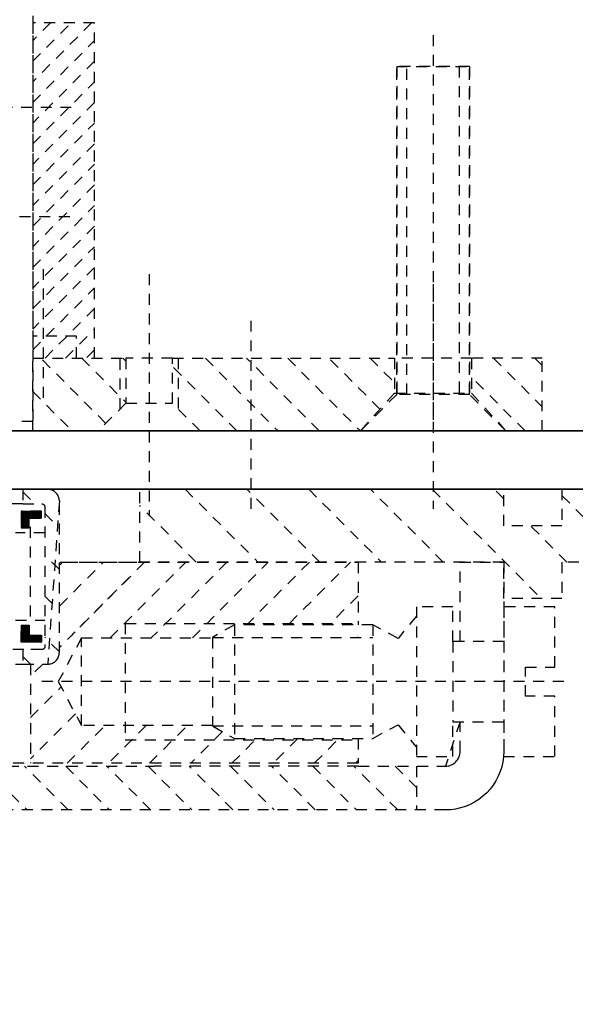
# Model space of a CAD drawing. Units: millimetres. Extents: x 1788 to 83958, y -2235 to 115762.
# Drawn here: x 3935 to 3973, y 5333 to 5400 of the extents above; entities that cross this region are included whole.
import ezdxf

# ---------------------------------------------------------------- set-up
doc = ezdxf.new("R2010")
doc.units = ezdxf.units.MM
doc.linetypes.add('JIS_02_0.7', pattern=[1.35, 0.75, -0.6])
doc.layers.add('Z_Beschlag-Grau 0.10', color=8, linetype='Continuous')
doc.layers.add('Z_Kontur-Magenta 0.35', color=6, linetype='Continuous', lineweight=35)

# ---------------------------------------------------------------- blocks, each defined once
blk = doc.blocks.new('*U20')
at = {"layer": 'Z_Beschlag-Grau 0.10', "linetype": 'ByBlock'}
for p, q in [((-7.5, 31.19), (-7.5, 0.64)), ((-11.747, 28), (-7.5, 28)), ((-11.747, 5), (-11.747, 28)), ((-7.5, 28), (-7.5, 5)), ((-35, 27.163), (-35, 0)), ((-32.5, 25), (-37.5, 25)), ((-37.5, 25), (-37.5, 2.5)), ((-37.5, 2.5), (-37.5, 25)), ((-37.5, 25), (-32.5, 25)), ((-36.8, 25), (-36.8, 2.5)), ((-33.2, 2.5), (-33.2, 25)), ((-32.5, 2.5), (-32.5, 25)), ((-32.5, 25), (-32.5, 2.5)), ((-10.153, 22.19), (0, 22.19)), ((-10.056, 14.69), (0, 14.69)), ((-8.25, 2.281), (-8.25, 11.106)), ((-15.5, 10.76), (-15.5, -5.852)), ((-35, 10.068), (-35, -5.333)), ((-22.5, -5.333), (-22.5, 7.992)), ((-10.5, 5), (-10.5, 6.5)), ((-10.5, 6.5), (-7.5, 6.5)), ((-42.5, 0), (-42.5, 5)), ((-42.5, 5), (-37.65, 5)), ((-37.65, 5), (-32.35, 5)), ((-37.65, 5), (-37.65, 2.6)), ((-32.35, 5), (-32.35, 2.6)), ((-17.1, 5), (-32.35, 5)), ((-17.5, 5), (-17.5, 1.5)), ((-17.1, 1.9), (-17.1, 5)), ((-17.1, 5), (-13.9, 5)), ((-13.9, 5), (-13.9, 1.9)), ((-7.5, 5), (-13.9, 5)), ((-13.5, 1.5), (-13.5, 5)), ((-7.5, 5), (-11.747, 5)), ((-7.5, 0), (-7.5, 5)), ((-37.65, 2.6), (-40, 0)), ((-40, 0), (-37.5, 2.5)), ((-32.35, 2.6), (-37.65, 2.6)), ((-37.5, 2.5), (-32.5, 2.5)), ((-37.5, 2.5), (-32.5, 2.5)), ((-32.5, 2.5), (-30, 0)), ((-32.35, 2.6), (-30, 0)), ((-19, 0), (-17.1, 1.9)), ((-13.9, 1.9), (-17.1, 1.9)), ((-13.9, 1.9), (-12, 0)), ((-40, 0), (-42.5, 0)), ((-30, 0), (-40, 0)), ((-30, 0), (-40, 0)), ((-30, 0), (-19, 0)), ((-12, 0), (-19, 0)), ((-12, 0), (-7.5, 0)), ((-7.5, 0.64), (-6.5, 0.64)), ((-7.5, 0), (-6.5, 0)), ((-14.854, -4), (-45.354, -4)), ((-43.854, -4), (-43.854, -6.5)), ((-39.854, -6.5), (-39.854, -4)), ((-14.854, -9), (-14.854, -4)), ((-14.854, -4), (14.146, -4)), ((-8.869, -4.075), (-8.804, -4.048)), ((-8.804, -4.048), (-8.738, -4.027)), ((-8.738, -4.027), (-8.67, -4.012)), ((-8.67, -4.012), (-8.601, -4.003)), ((-8.601, -4.003), (-8.531, -4)), ((-8.531, -4), (-6.831, -4)), ((7.169, -4), (-6.831, -4)), ((-6.831, -4), (-6.831, -5)), ((-9.328, -4.73), (-9.319, -4.661)), ((-9.319, -4.661), (-9.304, -4.593)), ((-9.304, -4.593), (-9.283, -4.526)), ((-9.283, -4.526), (-9.256, -4.462)), ((-9.256, -4.462), (-9.224, -4.4)), ((-9.224, -4.4), (-9.186, -4.341)), ((-9.186, -4.341), (-9.144, -4.286)), ((-9.144, -4.286), (-9.096, -4.234)), ((-9.096, -4.234), (-9.045, -4.187)), ((-9.045, -4.187), (-8.99, -4.145)), ((-8.99, -4.145), (-8.931, -4.107)), ((-8.931, -4.107), (-8.869, -4.075)), ((-9.331, -4.8), (-9.328, -4.73)), ((-9.331, -15.2), (-9.331, -4.8)), ((-9.331, -4.8), (-9.331, -4.8)), ((-9.331, -4.8), (-8.531, -16)), ((-8.33, -5.183), (-8.331, -5.2)), ((-8.331, -5.2), (-8.331, -5.2)), ((-8.331, -5.2), (-8.331, -14.8)), ((-8.328, -5.165), (-8.33, -5.183)), ((-8.324, -5.148), (-8.328, -5.165)), ((-8.319, -5.132), (-8.324, -5.148)), ((-8.312, -5.115), (-8.319, -5.132)), ((-8.304, -5.1), (-8.312, -5.115)), ((-8.295, -5.085), (-8.304, -5.1)), ((-8.284, -5.071), (-8.295, -5.085)), ((-8.272, -5.059), (-8.284, -5.071)), ((-8.259, -5.047), (-8.272, -5.059)), ((-8.245, -5.036), (-8.259, -5.047)), ((-8.231, -5.027), (-8.245, -5.036)), ((-8.215, -5.019), (-8.231, -5.027)), ((-8.199, -5.012), (-8.215, -5.019)), ((-8.183, -5.007), (-8.199, -5.012)), ((-8.165, -5.003), (-8.183, -5.007)), ((-8.148, -5.001), (-8.165, -5.003)), ((-8.131, -5), (-8.148, -5.001)), ((-6.831, -5), (-8.131, -5)), ((-6.831, -5), (7.169, -5)), ((-8.095, -5.977), (-8.095, -5.495)), ((-8.095, -5.495), (-6.713, -5.495)), ((-7.255, -5.977), (-8.095, -5.977)), ((-7.255, -6.655), (-7.255, -5.977)), ((-6.713, -5.495), (-6.713, -6.655)), ((-43.854, -6.5), (-39.854, -6.5)), ((-7.331, -6.579), (-7.331, -13.27)), ((-6.713, -6.655), (-7.255, -6.655)), ((-8.331, -6.992), (-6.331, -6.992)), ((-47.704, -9), (-43.854, -9)), ((-43.854, -9), (-43.854, -11.5)), ((-39.854, -11.5), (-39.854, -9)), ((-39.854, -9), (-14.854, -9)), ((-39.854, -9), (-39.854, -22)), ((-36.854, -9), (-39.854, -9)), ((-36.854, -14.45), (-36.854, -9)), ((-9.354, -9), (-29.854, -9)), ((-29.854, -9), (-29.854, -13.3)), ((-9.854, -9), (-14.854, -9)), ((-43.854, -11.5), (-39.854, -11.5)), ((-43.354, -16.2), (-43.354, -12.075)), ((-43.354, -12.075), (-39.854, -12.075)), ((-39.854, -12.075), (-39.854, -14.45)), ((-36.354, -14.45), (-36.354, -12.075)), ((-36.354, -12.075), (-33.854, -12.075)), ((-33.854, -12.075), (-33.854, -22.325)), ((-33.854, -12.7), (-32.592, -14.24)), ((-32.592, -14.24), (-30.854, -13.3)), ((-30.854, -13.3), (-21.354, -13.3)), ((-30.854, -13.3), (-30.854, -21.1)), ((-13.854, -13.2), (-29.854, -13.2)), ((-21.354, -13.3), (-19.854, -14.166)), ((-21.354, -13.3), (-21.354, -21.1)), ((-13.854, -13.2), (-13.854, -21.2)), ((-6.331, -12.992), (-8.331, -12.992)), ((-6.713, -13.329), (-7.255, -13.329)), ((-7.255, -13.329), (-7.255, -14.006)), ((-6.713, -14.489), (-6.713, -13.329)), ((-19.854, -14.166), (-30.854, -14.166)), ((-19.854, -14.166), (-19.854, -20.234)), ((-7.255, -14.006), (-8.095, -14.006)), ((-8.095, -14.006), (-8.095, -14.489)), ((-39.854, -14.45), (-36.354, -14.45)), ((-39.854, -14.45), (-39.854, -19.95)), ((-36.354, -14.45), (-36.354, -19.95)), ((-10.854, -14.2), (-19.854, -14.2)), ((-10.854, -20.2), (-10.854, -14.2)), ((-10.854, -14.2), (-9.259, -17.2)), ((-8.331, -14.8), (-8.33, -14.817)), ((-8.33, -14.817), (-8.328, -14.835)), ((-8.328, -14.835), (-8.324, -14.852)), ((-8.324, -14.852), (-8.319, -14.868)), ((-8.095, -14.489), (-6.713, -14.489)), ((-9.328, -15.27), (-9.331, -15.2)), ((-9.319, -15.339), (-9.328, -15.27)), ((-9.304, -15.407), (-9.319, -15.339)), ((-9.283, -15.474), (-9.304, -15.407)), ((-9.256, -15.538), (-9.283, -15.474)), ((-9.224, -15.6), (-9.256, -15.538)), ((-8.319, -14.868), (-8.312, -14.885)), ((-8.312, -14.885), (-8.304, -14.9)), ((-8.304, -14.9), (-8.295, -14.915)), ((-8.295, -14.915), (-8.284, -14.929)), ((-8.284, -14.929), (-8.272, -14.941)), ((-8.272, -14.941), (-8.259, -14.953)), ((-8.259, -14.953), (-8.245, -14.964)), ((-8.245, -14.964), (-8.231, -14.973)), ((-8.231, -14.973), (-8.215, -14.981)), ((-8.215, -14.981), (-8.199, -14.988)), ((-8.199, -14.988), (-8.183, -14.993)), ((-8.183, -14.993), (-8.165, -14.997)), ((-8.165, -14.997), (-8.148, -14.999)), ((-8.148, -14.999), (-8.131, -15)), ((-8.131, -15), (-8.131, -15)), ((-8.131, -15), (-6.831, -15)), ((-6.886, -15), (7.169, -15)), ((-6.831, -15), (-6.831, -16)), ((-41.354, -16.2), (-43.354, -16.2)), ((-41.354, -18.2), (-41.354, -16.2)), ((-9.186, -15.659), (-9.224, -15.6)), ((-9.144, -15.714), (-9.186, -15.659)), ((-9.096, -15.766), (-9.144, -15.714)), ((-9.045, -15.813), (-9.096, -15.766)), ((-8.99, -15.855), (-9.045, -15.813)), ((-8.931, -15.893), (-8.99, -15.855)), ((-8.869, -15.925), (-8.931, -15.893)), ((-8.804, -15.952), (-8.869, -15.925)), ((-8.738, -15.973), (-8.804, -15.952)), ((-8.67, -15.988), (-8.738, -15.973)), ((-8.601, -15.997), (-8.67, -15.988)), ((-8.531, -16), (-8.601, -15.997)), ((-6.831, -16), (-8.531, -16)), ((-8.189, -16), (-7.354, -16.835)), ((-7.354, -16), (-7.354, -22.8)), ((7.169, -16), (-6.831, -16)), ((-43.984, -17.2), (-7.596, -17.2)), ((-9.259, -17.2), (-10.854, -20.2)), ((-43.354, -22.325), (-43.354, -18.2)), ((-43.354, -18.2), (-41.354, -18.2)), ((-36.354, -19.95), (-39.854, -19.95)), ((-39.854, -19.95), (-39.854, -22.325)), ((-36.854, -22), (-36.854, -19.95)), ((-36.854, -19.95), (-35.854, -23)), ((-36.354, -22.325), (-36.354, -19.95)), ((-32.592, -20.16), (-33.854, -21.7)), ((-30.854, -21.1), (-32.592, -20.16)), ((-19.854, -20.234), (-30.854, -20.234)), ((-19.854, -20.234), (-21.354, -21.1)), ((-19.854, -20.2), (-10.854, -20.2)), ((-21.354, -21.1), (-30.854, -21.1)), ((-29.854, -21.1), (-29.854, -22.8)), ((-13.854, -21.2), (-29.854, -21.2)), ((-39.854, -22), (-39.838, -22.349)), ((-36.85, -22.087), (-36.854, -22)), ((-36.839, -22.174), (-36.85, -22.087)), ((-36.82, -22.259), (-36.839, -22.174)), ((-36.793, -22.342), (-36.82, -22.259)), ((-39.854, -22.325), (-43.354, -22.325)), ((-39.838, -22.349), (-39.793, -22.695)), ((-39.793, -22.695), (-39.717, -23.035)), ((-36.76, -22.423), (-36.793, -22.342)), ((-36.72, -22.5), (-36.76, -22.423)), ((-36.673, -22.574), (-36.72, -22.5)), ((-36.62, -22.643), (-36.673, -22.574)), ((-36.561, -22.707), (-36.62, -22.643)), ((-36.496, -22.766), (-36.561, -22.707)), ((-36.427, -22.819), (-36.496, -22.766)), ((-36.354, -22.866), (-36.427, -22.819)), ((-33.854, -22.325), (-36.354, -22.325)), ((-36.276, -22.906), (-36.354, -22.866)), ((-36.196, -22.94), (-36.276, -22.906)), ((-36.113, -22.966), (-36.196, -22.94)), ((-36.027, -22.985), (-36.113, -22.966)), ((-29.854, -22.8), (30.146, -22.8)), ((-39.717, -23.035), (-39.612, -23.368)), ((-39.612, -23.368), (-39.479, -23.69)), ((-35.941, -22.996), (-36.027, -22.985)), ((-35.854, -23), (-35.941, -22.996)), ((-29.854, -23), (-35.854, -23)), ((-33.854, -23), (-33.854, -26)), ((-29.854, -23), (-15.854, -23)), ((17.146, -23), (-15.854, -23)), ((-39.479, -23.69), (-39.318, -24)), ((-39.318, -24), (-39.13, -24.294)), ((-39.13, -24.294), (-38.918, -24.571)), ((-38.918, -24.571), (-38.682, -24.828)), ((-38.682, -24.828), (-38.425, -25.064)), ((-38.425, -25.064), (-38.148, -25.277)), ((-38.148, -25.277), (-37.854, -25.464)), ((-37.854, -25.464), (-37.544, -25.625)), ((-37.544, -25.625), (-37.222, -25.759)), ((-37.222, -25.759), (-36.889, -25.864)), ((-36.889, -25.864), (-36.548, -25.939)), ((-36.548, -25.939), (-36.202, -25.985)), ((-36.202, -25.985), (-35.854, -26)), ((-35.854, -26), (-35.854, -26)), ((-35.854, -26), (31.146, -26))]:
    blk.add_line(p, q, dxfattribs=at)
for points in [[(-11.548, 28), (-7.5, 23.952)], [(-7.5, 25.366), (-10.134, 28)], [(-8.72, 28), (-7.5, 26.78)], [(-7.5, 22.538), (-11.747, 26.785)], [(-11.747, 25.371), (-7.5, 21.123)], [(-7.5, 19.709), (-11.747, 23.956)], [(-11.747, 22.542), (-7.5, 18.295)], [(-7.5, 16.881), (-11.747, 21.128)], [(-11.747, 19.714), (-7.5, 15.466)], [(-7.5, 14.052), (-11.747, 18.3)], [(-11.747, 16.885), (-7.5, 12.638)], [(-7.5, 11.224), (-11.747, 15.471)], [(-11.747, 14.057), (-7.5, 9.81)], [(-7.5, 8.395), (-11.747, 12.643)], [(-11.747, 11.229), (-7.5, 6.981)], [(-7.5, 5.567), (-11.747, 9.814)], [(-11.747, 8.4), (-8.347, 5)], [(-9.761, 5), (-11.747, 6.986)], [(-11.747, 5.572), (-11.176, 5)], [(-39.158, 5), (-42.5, 1.658)], [(-42.5, 4.487), (-41.987, 5)], [(-30.673, 5), (-32.35, 3.323)], [(-31.35, 1.494), (-27.844, 5)], [(-25.016, 5), (-30.008, 0.008)], [(-27.188, 0), (-22.188, 5)], [(-19.359, 5), (-24.359, 0)], [(-10.874, 5), (-13.9, 1.974)], [(-13.9, 4.802), (-13.702, 5)], [(-12.523, 0.523), (-8.045, 5)], [(-21.531, 0), (-17.1, 4.431)], [(-41.33, 0), (-37.65, 3.68)], [(-7.5, 2.717), (-10.217, 0)], [(-34.946, -4), (-42.446, -11.5)], [(-39.854, -4.665), (-39.188, -4)], [(-35.703, -9), (-30.703, -4)], [(-26.46, -4), (-31.46, -9)], [(-27.218, -9), (-22.218, -4)], [(-17.975, -4), (-22.975, -9)], [(-43.854, -4.423), (-47.704, -8.273)], [(-6.831, -4.168), (-7.662, -5)], [(-18.732, -9), (-14.854, -5.121)], [(-8.331, -5.668), (-9.331, -6.668)], [(-7.621, -5.977), (-8.095, -5.504)], [(-8.095, -5.518), (-7.635, -5.977)], [(-7.649, -5.977), (-8.095, -5.532)], [(-8.095, -5.546), (-7.663, -5.977)], [(-7.678, -5.977), (-8.095, -5.56)], [(-8.095, -5.574), (-7.692, -5.977)], [(-7.706, -5.977), (-8.095, -5.589)], [(-8.095, -5.603), (-7.72, -5.977)], [(-7.734, -5.977), (-8.095, -5.617)], [(-8.095, -5.631), (-7.748, -5.977)], [(-7.762, -5.977), (-8.095, -5.645)], [(-8.095, -5.659), (-7.777, -5.977)], [(-7.791, -5.977), (-8.095, -5.673)], [(-8.095, -5.688), (-7.805, -5.977)], [(-7.819, -5.977), (-8.095, -5.702)], [(-8.095, -5.716), (-7.833, -5.977)], [(-7.847, -5.977), (-8.095, -5.73)], [(-8.095, -5.744), (-7.861, -5.977)], [(-7.876, -5.977), (-8.095, -5.758)], [(-8.095, -5.772), (-7.89, -5.977)], [(-7.904, -5.977), (-8.095, -5.787)], [(-8.095, -5.801), (-7.918, -5.977)], [(-7.932, -5.977), (-8.095, -5.815)], [(-8.095, -5.829), (-7.946, -5.977)], [(-7.96, -5.977), (-8.095, -5.843)], [(-8.095, -5.857), (-7.975, -5.977)], [(-7.989, -5.977), (-8.095, -5.871)], [(-8.095, -5.886), (-8.003, -5.977)], [(-8.017, -5.977), (-8.095, -5.9)], [(-8.095, -5.914), (-8.031, -5.977)], [(-8.045, -5.977), (-8.095, -5.928)], [(-8.095, -5.942), (-8.059, -5.977)], [(-8.074, -5.977), (-8.095, -5.956)], [(-8.095, -5.97), (-8.088, -5.977)], [(-8.089, -5.495), (-7.607, -5.977)], [(-7.593, -5.977), (-8.075, -5.495)], [(-8.061, -5.495), (-7.579, -5.977)], [(-7.564, -5.977), (-8.047, -5.495)], [(-8.033, -5.495), (-7.55, -5.977)], [(-7.536, -5.977), (-8.019, -5.495)], [(-8.005, -5.495), (-7.522, -5.977)], [(-7.508, -5.977), (-7.99, -5.495)], [(-7.976, -5.495), (-7.494, -5.977)], [(-7.48, -5.977), (-7.962, -5.495)], [(-7.948, -5.495), (-7.465, -5.977)], [(-7.451, -5.977), (-7.934, -5.495)], [(-7.92, -5.495), (-7.437, -5.977)], [(-7.423, -5.977), (-7.906, -5.495)], [(-7.891, -5.495), (-7.409, -5.977)], [(-7.395, -5.977), (-7.877, -5.495)], [(-7.863, -5.495), (-7.381, -5.977)], [(-7.366, -5.977), (-7.849, -5.495)], [(-7.835, -5.495), (-7.352, -5.977)], [(-7.338, -5.977), (-7.821, -5.495)], [(-7.807, -5.495), (-7.324, -5.977)], [(-7.31, -5.977), (-7.792, -5.495)], [(-7.778, -5.495), (-7.296, -5.977)], [(-7.282, -5.977), (-7.764, -5.495)], [(-7.75, -5.495), (-7.267, -5.977)], [(-6.713, -6.518), (-7.736, -5.495)], [(-7.722, -5.495), (-6.713, -6.504)], [(-6.713, -6.489), (-7.708, -5.495)], [(-7.693, -5.495), (-6.713, -6.475)], [(-6.713, -6.461), (-7.679, -5.495)], [(-7.665, -5.495), (-6.713, -6.447)], [(-6.713, -6.433), (-7.651, -5.495)], [(-7.637, -5.495), (-6.713, -6.419)], [(-6.713, -6.405), (-7.623, -5.495)], [(-7.609, -5.495), (-6.713, -6.39)], [(-6.713, -6.376), (-7.594, -5.495)], [(-7.58, -5.495), (-6.713, -6.362)], [(-6.713, -6.348), (-7.566, -5.495)], [(-7.552, -5.495), (-6.713, -6.334)], [(-6.713, -6.32), (-7.538, -5.495)], [(-7.524, -5.495), (-6.713, -6.306)], [(-6.713, -6.291), (-7.51, -5.495)], [(-7.495, -5.495), (-6.713, -6.277)], [(-6.713, -6.263), (-7.481, -5.495)], [(-7.467, -5.495), (-6.713, -6.249)], [(-6.713, -6.235), (-7.453, -5.495)], [(-7.439, -5.495), (-6.713, -6.221)], [(-6.713, -6.207), (-7.425, -5.495)], [(-7.411, -5.495), (-6.713, -6.192)], [(-6.713, -6.178), (-7.396, -5.495)], [(-7.382, -5.495), (-6.713, -6.164)], [(-6.713, -6.15), (-7.368, -5.495)], [(-7.354, -5.495), (-6.713, -6.136)], [(-6.713, -6.122), (-7.34, -5.495)], [(-7.326, -5.495), (-6.713, -6.108)], [(-6.713, -6.093), (-7.312, -5.495)], [(-7.297, -5.495), (-6.713, -6.079)], [(-6.713, -6.065), (-7.283, -5.495)], [(-7.269, -5.495), (-6.713, -6.051)], [(-6.713, -6.037), (-7.255, -5.495)], [(-7.255, -5.99), (-6.713, -6.532)], [(-6.713, -6.546), (-7.255, -6.004)], [(-7.255, -6.018), (-6.713, -6.56)], [(-6.713, -6.574), (-7.255, -6.032)], [(-7.255, -6.047), (-6.713, -6.588)], [(-6.713, -6.603), (-7.255, -6.061)], [(-7.255, -6.075), (-6.713, -6.617)], [(-7.241, -5.495), (-6.713, -6.023)], [(-6.713, -6.009), (-7.227, -5.495)], [(-7.213, -5.495), (-6.713, -5.994)], [(-6.713, -5.98), (-7.198, -5.495)], [(-7.184, -5.495), (-6.713, -5.966)], [(-6.713, -5.952), (-7.17, -5.495)], [(-7.156, -5.495), (-6.713, -5.938)], [(-6.713, -5.924), (-7.142, -5.495)], [(-7.128, -5.495), (-6.713, -5.91)], [(-6.713, -5.895), (-7.114, -5.495)], [(-7.099, -5.495), (-6.713, -5.881)], [(-6.713, -5.867), (-7.085, -5.495)], [(-7.071, -5.495), (-6.713, -5.853)], [(-6.713, -5.839), (-7.057, -5.495)], [(-7.043, -5.495), (-6.713, -5.825)], [(-6.713, -5.811), (-7.029, -5.495)], [(-7.015, -5.495), (-6.713, -5.796)], [(-6.713, -5.782), (-7, -5.495)], [(-6.986, -5.495), (-6.713, -5.768)], [(-6.713, -5.754), (-6.972, -5.495)], [(-6.958, -5.495), (-6.713, -5.74)], [(-6.713, -5.726), (-6.944, -5.495)], [(-6.93, -5.495), (-6.713, -5.712)], [(-6.713, -5.697), (-6.916, -5.495)], [(-6.902, -5.495), (-6.713, -5.683)], [(-6.713, -5.669), (-6.887, -5.495)], [(-6.873, -5.495), (-6.713, -5.655)], [(-6.713, -5.641), (-6.859, -5.495)], [(-6.845, -5.495), (-6.713, -5.627)], [(-6.713, -5.613), (-6.831, -5.495)], [(-6.817, -5.495), (-6.713, -5.598)], [(-6.713, -5.584), (-6.803, -5.495)], [(-6.788, -5.495), (-6.713, -5.57)], [(-6.713, -5.556), (-6.774, -5.495)], [(-6.76, -5.495), (-6.713, -5.542)], [(-6.713, -5.528), (-6.746, -5.495)], [(-6.732, -5.495), (-6.713, -5.514)], [(-6.713, -5.499), (-6.713, -5.495)], [(-44.188, -9), (-41.688, -6.5)], [(-6.713, -6.631), (-7.255, -6.089)], [(-7.255, -6.103), (-6.713, -6.645)], [(-6.717, -6.655), (-7.255, -6.117)], [(-7.255, -6.131), (-6.732, -6.655)], [(-6.746, -6.655), (-7.255, -6.146)], [(-7.255, -6.16), (-6.76, -6.655)], [(-6.774, -6.655), (-7.255, -6.174)], [(-7.255, -6.188), (-6.788, -6.655)], [(-6.802, -6.655), (-7.255, -6.202)], [(-7.255, -6.216), (-6.816, -6.655)], [(-6.831, -6.655), (-7.255, -6.23)], [(-7.255, -6.245), (-6.845, -6.655)], [(-6.859, -6.655), (-7.255, -6.259)], [(-7.255, -6.273), (-6.873, -6.655)], [(-6.887, -6.655), (-7.255, -6.287)], [(-7.255, -6.301), (-6.901, -6.655)], [(-6.915, -6.655), (-7.255, -6.315)], [(-7.255, -6.329), (-6.93, -6.655)], [(-6.944, -6.655), (-7.255, -6.344)], [(-7.255, -6.358), (-6.958, -6.655)], [(-6.972, -6.655), (-7.255, -6.372)], [(-7.255, -6.386), (-6.986, -6.655)], [(-7, -6.655), (-7.255, -6.4)], [(-7.255, -6.414), (-7.014, -6.655)], [(-7.029, -6.655), (-7.255, -6.428)], [(-7.255, -6.443), (-7.043, -6.655)], [(-7.057, -6.655), (-7.255, -6.457)], [(-7.255, -6.471), (-7.071, -6.655)], [(-7.085, -6.655), (-7.255, -6.485)], [(-7.255, -6.499), (-7.099, -6.655)], [(-7.113, -6.655), (-7.255, -6.513)], [(-7.255, -6.527), (-7.128, -6.655)], [(-7.142, -6.655), (-7.255, -6.542)], [(-7.255, -6.556), (-7.156, -6.655)], [(-7.17, -6.655), (-7.255, -6.57)], [(-7.255, -6.584), (-7.184, -6.655)], [(-7.198, -6.655), (-7.255, -6.598)], [(-7.255, -6.612), (-7.212, -6.655)], [(-7.227, -6.655), (-7.255, -6.626)], [(-7.255, -6.641), (-7.241, -6.655)], [(-7.255, -6.655), (-7.255, -6.655)], [(-9.331, -9.497), (-8.331, -8.497)], [(-25.131, -13.2), (-29.331, -9)], [(-26.502, -9), (-22.202, -13.3)], [(-18.474, -14.2), (-23.674, -9)], [(-20.845, -9), (-15.645, -14.2)], [(-12.817, -14.2), (-18.017, -9)], [(-15.189, -9), (-9.354, -14.835)], [(-9.354, -12.007), (-12.36, -9)], [(-9.532, -9), (-9.354, -9.178)], [(-14.129, -10.06), (-10.141, -14.048)], [(-29.854, -11.305), (-27.959, -13.2)], [(-8.331, -11.325), (-9.331, -12.325)], [(-6.713, -13.872), (-7.255, -13.33)], [(-7.255, -13.344), (-6.713, -13.886)], [(-6.713, -13.9), (-7.255, -13.358)], [(-7.255, -13.372), (-6.713, -13.914)], [(-6.713, -13.928), (-7.255, -13.386)], [(-7.255, -13.4), (-6.713, -13.942)], [(-6.713, -13.956), (-7.255, -13.415)], [(-7.255, -13.429), (-6.713, -13.971)], [(-6.713, -13.985), (-7.255, -13.443)], [(-7.255, -13.457), (-6.713, -13.999)], [(-6.713, -14.013), (-7.255, -13.471)], [(-7.255, -13.485), (-6.713, -14.027)], [(-6.713, -14.041), (-7.255, -13.499)], [(-7.241, -13.329), (-6.713, -13.857)], [(-6.713, -13.843), (-7.227, -13.329)], [(-7.213, -13.329), (-6.713, -13.829)], [(-6.713, -13.815), (-7.199, -13.329)], [(-7.185, -13.329), (-6.713, -13.801)], [(-6.713, -13.787), (-7.171, -13.329)], [(-7.157, -13.329), (-6.713, -13.773)], [(-6.713, -13.758), (-7.142, -13.329)], [(-7.128, -13.329), (-6.713, -13.744)], [(-6.713, -13.73), (-7.114, -13.329)], [(-7.1, -13.329), (-6.713, -13.716)], [(-6.713, -13.702), (-7.086, -13.329)], [(-7.072, -13.329), (-6.713, -13.688)], [(-6.713, -13.674), (-7.058, -13.329)], [(-7.043, -13.329), (-6.713, -13.659)], [(-6.713, -13.645), (-7.029, -13.329)], [(-7.015, -13.329), (-6.713, -13.631)], [(-6.713, -13.617), (-7.001, -13.329)], [(-6.987, -13.329), (-6.713, -13.603)], [(-6.713, -13.589), (-6.973, -13.329)], [(-6.959, -13.329), (-6.713, -13.575)], [(-6.713, -13.56), (-6.944, -13.329)], [(-6.93, -13.329), (-6.713, -13.546)], [(-6.713, -13.532), (-6.916, -13.329)], [(-6.902, -13.329), (-6.713, -13.518)], [(-6.713, -13.504), (-6.888, -13.329)], [(-6.874, -13.329), (-6.713, -13.49)], [(-6.713, -13.476), (-6.86, -13.329)], [(-6.845, -13.329), (-6.713, -13.461)], [(-6.713, -13.447), (-6.831, -13.329)], [(-6.817, -13.329), (-6.713, -13.433)], [(-6.713, -13.419), (-6.803, -13.329)], [(-6.789, -13.329), (-6.713, -13.405)], [(-6.713, -13.391), (-6.775, -13.329)], [(-6.761, -13.329), (-6.713, -13.377)], [(-6.713, -13.362), (-6.746, -13.329)], [(-6.732, -13.329), (-6.713, -13.348)], [(-6.713, -13.334), (-6.713, -13.329)], [(-29.788, -14.2), (-29.854, -14.134)], [(-9.331, -15.154), (-8.331, -14.154)], [(-7.623, -14.489), (-8.095, -14.017)], [(-8.095, -14.031), (-7.637, -14.489)], [(-7.651, -14.489), (-8.095, -14.046)], [(-8.095, -14.06), (-7.665, -14.489)], [(-7.68, -14.489), (-8.095, -14.074)], [(-8.095, -14.088), (-7.694, -14.489)], [(-7.708, -14.489), (-8.095, -14.102)], [(-8.095, -14.116), (-7.722, -14.489)], [(-7.736, -14.489), (-8.095, -14.13)], [(-8.095, -14.145), (-7.75, -14.489)], [(-7.764, -14.489), (-8.095, -14.159)], [(-8.095, -14.173), (-7.779, -14.489)], [(-7.793, -14.489), (-8.095, -14.187)], [(-8.091, -14.006), (-7.609, -14.489)], [(-7.595, -14.489), (-8.077, -14.006)], [(-8.063, -14.006), (-7.581, -14.489)], [(-7.566, -14.489), (-8.049, -14.006)], [(-8.035, -14.006), (-7.552, -14.489)], [(-7.538, -14.489), (-8.021, -14.006)], [(-8.007, -14.006), (-7.524, -14.489)], [(-7.51, -14.489), (-7.992, -14.006)], [(-7.978, -14.006), (-7.496, -14.489)], [(-7.482, -14.489), (-7.964, -14.006)], [(-7.95, -14.006), (-7.467, -14.489)], [(-7.453, -14.489), (-7.936, -14.006)], [(-7.922, -14.006), (-7.439, -14.489)], [(-7.425, -14.489), (-7.908, -14.006)], [(-7.894, -14.006), (-7.411, -14.489)], [(-7.397, -14.489), (-7.879, -14.006)], [(-7.865, -14.006), (-7.383, -14.489)], [(-7.368, -14.489), (-7.851, -14.006)], [(-7.837, -14.006), (-7.354, -14.489)], [(-7.34, -14.489), (-7.823, -14.006)], [(-7.809, -14.006), (-7.326, -14.489)], [(-7.312, -14.489), (-7.795, -14.006)], [(-7.78, -14.006), (-7.298, -14.489)], [(-7.284, -14.489), (-7.766, -14.006)], [(-7.752, -14.006), (-7.269, -14.489)], [(-7.255, -14.489), (-7.738, -14.006)], [(-7.724, -14.006), (-7.241, -14.489)], [(-7.227, -14.489), (-7.71, -14.006)], [(-7.696, -14.006), (-7.213, -14.489)], [(-7.199, -14.489), (-7.681, -14.006)], [(-7.667, -14.006), (-7.185, -14.489)], [(-7.171, -14.489), (-7.653, -14.006)], [(-7.639, -14.006), (-7.156, -14.489)], [(-7.142, -14.489), (-7.625, -14.006)], [(-7.611, -14.006), (-7.128, -14.489)], [(-7.114, -14.489), (-7.597, -14.006)], [(-7.582, -14.006), (-7.1, -14.489)], [(-7.086, -14.489), (-7.568, -14.006)], [(-7.554, -14.006), (-7.072, -14.489)], [(-7.057, -14.489), (-7.54, -14.006)], [(-7.526, -14.006), (-7.043, -14.489)], [(-7.029, -14.489), (-7.512, -14.006)], [(-7.498, -14.006), (-7.015, -14.489)], [(-7.001, -14.489), (-7.483, -14.006)], [(-7.469, -14.006), (-6.987, -14.489)], [(-6.973, -14.489), (-7.455, -14.006)], [(-7.441, -14.006), (-6.958, -14.489)], [(-6.944, -14.489), (-7.427, -14.006)], [(-7.413, -14.006), (-6.93, -14.489)], [(-6.916, -14.489), (-7.399, -14.006)], [(-7.384, -14.006), (-6.902, -14.489)], [(-6.888, -14.489), (-7.37, -14.006)], [(-7.356, -14.006), (-6.874, -14.489)], [(-6.859, -14.489), (-7.342, -14.006)], [(-7.328, -14.006), (-6.845, -14.489)], [(-6.831, -14.489), (-7.314, -14.006)], [(-7.3, -14.006), (-6.817, -14.489)], [(-6.803, -14.489), (-7.285, -14.006)], [(-7.271, -14.006), (-6.789, -14.489)], [(-6.775, -14.489), (-7.257, -14.006)], [(-7.255, -13.514), (-6.713, -14.055)], [(-6.713, -14.07), (-7.255, -13.528)], [(-7.255, -13.542), (-6.713, -14.084)], [(-6.713, -14.098), (-7.255, -13.556)], [(-7.255, -13.57), (-6.713, -14.112)], [(-6.713, -14.126), (-7.255, -13.584)], [(-7.255, -13.598), (-6.713, -14.14)], [(-6.713, -14.154), (-7.255, -13.613)], [(-7.255, -13.627), (-6.713, -14.169)], [(-6.713, -14.183), (-7.255, -13.641)], [(-7.255, -13.655), (-6.713, -14.197)], [(-6.713, -14.211), (-7.255, -13.669)], [(-7.255, -13.683), (-6.713, -14.225)], [(-6.713, -14.239), (-7.255, -13.697)], [(-7.255, -13.712), (-6.713, -14.253)], [(-6.713, -14.268), (-7.255, -13.726)], [(-7.255, -13.74), (-6.713, -14.282)], [(-6.713, -14.296), (-7.255, -13.754)], [(-7.255, -13.768), (-6.713, -14.31)], [(-6.713, -14.324), (-7.255, -13.782)], [(-7.255, -13.796), (-6.713, -14.338)], [(-6.713, -14.352), (-7.255, -13.811)], [(-7.255, -13.825), (-6.713, -14.367)], [(-6.713, -14.381), (-7.255, -13.839)], [(-7.255, -13.853), (-6.713, -14.395)], [(-6.713, -14.409), (-7.255, -13.867)], [(-7.255, -13.881), (-6.713, -14.423)], [(-6.713, -14.437), (-7.255, -13.895)], [(-7.255, -13.91), (-6.713, -14.451)], [(-6.713, -14.466), (-7.255, -13.924)], [(-7.255, -13.938), (-6.713, -14.48)], [(-6.718, -14.489), (-7.255, -13.952)], [(-7.255, -13.966), (-6.732, -14.489)], [(-6.746, -14.489), (-7.255, -13.98)], [(-7.255, -13.994), (-6.76, -14.489)], [(-8.095, -14.201), (-7.807, -14.489)], [(-7.821, -14.489), (-8.095, -14.215)], [(-8.095, -14.229), (-7.835, -14.489)], [(-7.849, -14.489), (-8.095, -14.244)], [(-8.095, -14.258), (-7.863, -14.489)], [(-7.878, -14.489), (-8.095, -14.272)], [(-8.095, -14.286), (-7.892, -14.489)], [(-7.906, -14.489), (-8.095, -14.3)], [(-8.095, -14.314), (-7.92, -14.489)], [(-7.934, -14.489), (-8.095, -14.328)], [(-8.095, -14.343), (-7.948, -14.489)], [(-7.962, -14.489), (-8.095, -14.357)], [(-8.095, -14.371), (-7.977, -14.489)], [(-7.991, -14.489), (-8.095, -14.385)], [(-8.095, -14.399), (-8.005, -14.489)], [(-8.019, -14.489), (-8.095, -14.413)], [(-8.095, -14.427), (-8.033, -14.489)], [(-8.047, -14.489), (-8.095, -14.442)], [(-8.095, -14.456), (-8.061, -14.489)], [(-8.076, -14.489), (-8.095, -14.47)], [(-8.095, -14.484), (-8.095, -14.489)], [(-6.831, -15.482), (-7.349, -16)], [(-7.354, -19.663), (-9.452, -17.565)], [(-10.434, -19.411), (-7.354, -22.492)], [(-15.531, -22.8), (-18.131, -20.2)], [(-15.302, -20.2), (-12.702, -22.8)], [(-9.874, -22.8), (-12.474, -20.2)], [(-20.533, -20.626), (-18.359, -22.8)], [(-26.844, -22.8), (-28.544, -21.1)], [(-25.716, -21.1), (-24.016, -22.8)], [(-21.188, -22.8), (-22.888, -21.1)], [(-29.854, -22.619), (-29.673, -22.8)], [(-32.397, -23), (-33.854, -24.457)], [(-32.569, -26), (-29.569, -23)], [(-26.74, -23), (-29.74, -26)], [(-26.912, -26), (-23.912, -23)], [(-21.083, -23), (-24.083, -26)], [(-21.255, -26), (-18.255, -23)], [(-15.426, -23), (-18.426, -26)], [(-15.598, -26), (-12.598, -23)], [(-9.77, -23), (-12.77, -26)], [(-9.941, -26), (-6.941, -23)], [(-4.113, -23), (-7.113, -26)]]:
    blk.add_lwpolyline(points, dxfattribs=at)

msp = doc.modelspace()

# ---------------------------------------------------------------- linework, layer by layer
at = {"layer": 'Z_Kontur-Magenta 0.35'}
for points in [[(3986.041, 5452.145), (3084.66, 5452.145), (3084.66, 5372.145), (3986.041, 5372.145)], [(3982.086, 5368.145), (3088.66, 5368.145), (3088.66, 3382.445), (3982.086, 3382.445)]]:
    msp.add_lwpolyline(points, close=True, dxfattribs=at)

# ---------------------------------------------------------------- block references
at = {"layer": 'Z_Beschlag-Grau 0.10', "linetype": 'JIS_02_0.7', "xscale": -1}
msp.add_blockref('*U20', (3928.66, 5372.145), dxfattribs=at)

doc.saveas('drawing.dxf')
